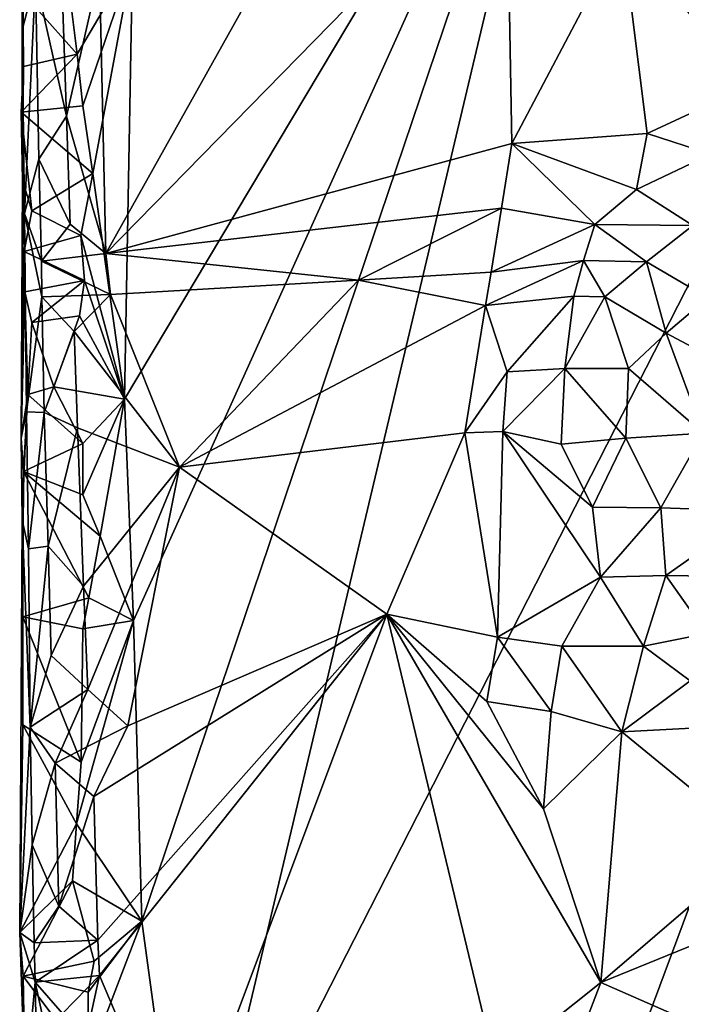
# Model space of a CAD drawing. Units: metres. Extents: x 29 to 32.1, y -11.6 to 12.4.
# Drawn here: x 29 to 29.5, y 2.5 to 3.2 of the extents above; entities that cross this region are included whole.
import ezdxf

# ---------------------------------------------------------------- set-up
doc = ezdxf.new("R2010")
doc.units = ezdxf.units.M

msp = doc.modelspace()

# ---------------------------------------------------------------- linework, layer by layer
at = {"layer": '1'}
for points in [[(29.1067, 2.33408, -1.65704), (29.37539, 3.46678, -1.66266), (30.06023, 4.20084, -1.67032)], [(29.1067, 2.33408, -1.65704), (30.06023, 4.20084, -1.67032), (29.1135, 1.65877, -1.65461)], [(29.1135, 1.65877, -1.65461), (30.06023, 4.20084, -1.67032), (30.69795, 3.23444, -1.68007)], [(29.06823, 2.78572, -1.65875), (29.06184, 2.94116, -1.65907), (29.37539, 3.46678, -1.66266)], [(29.06184, 2.94116, -1.65907), (29.0675, 3.24958, -1.66028), (29.37539, 3.46678, -1.66266)], [(29.07393, 2.57473, -1.6583), (29.06823, 2.78572, -1.65875), (29.37539, 3.46678, -1.66266)], [(29.07393, 2.57473, -1.6583), (29.37539, 3.46678, -1.66266), (29.1067, 2.33408, -1.65704)], [(29.04431, 3.2417, -1.43077), (29.04871, 3.04345, -1.4307), (29.23916, 3.38434, -1.43134)], [(29.04871, 3.04345, -1.4307), (29.33015, 3.33098, -1.43082), (29.23916, 3.38434, -1.43134)], [(29.33015, 3.33098, -1.43082), (29.04871, 3.04345, -1.4307), (29.33395, 3.12074, -1.42833)], [(29.33015, 3.33098, -1.43082), (29.33395, 3.12074, -1.42833), (29.41125, 3.26767, -1.43088)], [(29.41125, 3.26767, -1.43088), (29.50144, 3.16158, -1.43243), (29.47844, 3.28357, -1.43185)], [(29.41125, 3.26767, -1.43088), (29.33395, 3.12074, -1.42833), (29.42897, 3.12776, -1.43467)], [(29.41125, 3.26767, -1.43088), (29.42897, 3.12776, -1.43467), (29.50144, 3.16158, -1.43243)], [(28.99028, 3.25882, -1.49268), (28.99088, 3.1749, -1.6098), (28.99009, 3.20032, -1.48858)], [(28.99028, 3.25882, -1.49268), (28.99009, 3.20032, -1.48858), (28.99931, 3.23664, -1.45194)], [(28.99028, 3.25882, -1.49268), (28.99018, 3.22688, -1.63828), (28.99088, 3.1749, -1.6098)], [(29.02853, 3.18349, -1.66216), (29.02314, 3.22684, -1.66211), (29.0675, 3.24958, -1.66028)], [(29.03254, 3.14719, -1.6605), (29.02853, 3.18349, -1.66216), (29.0675, 3.24958, -1.66028)], [(29.03965, 3.09975, -1.66114), (29.03254, 3.14719, -1.6605), (29.0675, 3.24958, -1.66028)], [(29.06184, 2.94116, -1.65907), (29.03965, 3.09975, -1.66114), (29.0675, 3.24958, -1.66028)], [(28.99009, 3.20032, -1.48858), (28.99159, 3.07155, -1.48037), (28.99931, 3.23664, -1.45194)], [(28.99931, 3.23664, -1.45194), (28.99159, 3.07155, -1.48037), (29.00175, 3.10979, -1.44835)], [(28.99931, 3.23664, -1.45194), (29.00175, 3.10979, -1.44835), (29.02115, 3.13989, -1.43366)], [(29.0186, 3.21505, -1.43467), (28.99931, 3.23664, -1.45194), (29.02115, 3.13989, -1.43366)], [(29.0186, 3.21505, -1.43467), (29.02115, 3.13989, -1.43366), (29.04431, 3.2417, -1.43077)], [(29.04431, 3.2417, -1.43077), (29.02115, 3.13989, -1.43366), (29.04871, 3.04345, -1.4307)], [(29.18455, 1.22931, -1.65292), (29.1135, 1.65877, -1.65461), (30.69795, 3.23444, -1.68007)], [(31.02695, 1.37088, -1.68099), (29.18455, 1.22931, -1.65292), (30.69795, 3.23444, -1.68007)], [(28.99088, 3.1749, -1.6098), (28.99018, 3.22688, -1.63828), (29.02853, 3.18349, -1.66216)], [(28.99018, 3.22688, -1.63828), (29.02314, 3.22684, -1.66211), (29.02853, 3.18349, -1.66216)], [(28.99088, 3.1749, -1.6098), (28.99014, 3.09497, -1.60231), (28.99009, 3.20032, -1.48858)], [(28.99009, 3.20032, -1.48858), (28.99014, 3.09497, -1.60231), (28.99159, 3.07155, -1.48037)], [(28.98934, 3.14268, -1.63619), (28.99088, 3.1749, -1.6098), (29.02853, 3.18349, -1.66216)], [(28.98934, 3.14268, -1.63619), (29.02853, 3.18349, -1.66216), (29.03254, 3.14719, -1.6605)], [(28.98934, 3.14268, -1.63619), (28.99014, 3.09497, -1.60231), (28.99088, 3.1749, -1.6098)], [(29.42897, 3.12776, -1.43467), (29.47366, 3.11328, -1.44175), (29.50144, 3.16158, -1.43243)], [(28.98934, 3.14268, -1.63619), (29.03254, 3.14719, -1.6605), (29.03965, 3.09975, -1.66114)], [(28.99014, 3.09497, -1.60231), (28.98934, 3.14268, -1.63619), (28.99685, 3.07353, -1.65261)], [(28.99685, 3.07353, -1.65261), (28.98934, 3.14268, -1.63619), (29.03965, 3.09975, -1.66114)], [(29.02115, 3.13989, -1.43366), (29.00175, 3.10979, -1.44835), (29.02379, 3.06416, -1.43276)], [(29.02115, 3.13989, -1.43366), (29.02379, 3.06416, -1.43276), (29.04871, 3.04345, -1.4307)], [(29.33395, 3.12074, -1.42833), (29.42129, 3.08838, -1.4416), (29.42897, 3.12776, -1.43467)], [(29.42897, 3.12776, -1.43467), (29.42129, 3.08838, -1.4416), (29.47366, 3.11328, -1.44175)], [(29.04871, 3.04345, -1.4307), (29.32667, 3.07523, -1.42912), (29.33395, 3.12074, -1.42833)], [(29.33395, 3.12074, -1.42833), (29.32667, 3.07523, -1.42912), (29.392, 3.06375, -1.45424)], [(29.33395, 3.12074, -1.42833), (29.392, 3.06375, -1.45424), (29.42129, 3.08838, -1.4416)], [(29.42129, 3.08838, -1.4416), (29.46102, 3.06312, -1.4812), (29.47366, 3.11328, -1.44175)], [(29.00175, 3.10979, -1.44835), (28.99159, 3.07155, -1.48037), (29.00369, 3.03817, -1.44645)], [(29.00175, 3.10979, -1.44835), (29.00369, 3.03817, -1.44645), (29.02379, 3.06416, -1.43276)], [(29.03118, 3.0562, -1.66163), (28.99685, 3.07353, -1.65261), (29.03965, 3.09975, -1.66114)], [(29.03118, 3.0562, -1.66163), (29.03965, 3.09975, -1.66114), (29.06184, 2.94116, -1.65907)], [(28.98937, 2.91392, -1.53369), (28.99014, 3.09497, -1.60231), (28.99151, 3.045, -1.62497)], [(28.99014, 3.09497, -1.60231), (28.98937, 2.91392, -1.53369), (28.99159, 3.07155, -1.48037)], [(28.99151, 3.045, -1.62497), (28.99014, 3.09497, -1.60231), (28.99685, 3.07353, -1.65261)], [(29.42129, 3.08838, -1.4416), (29.392, 3.06375, -1.45424), (29.46102, 3.06312, -1.4812)], [(28.99159, 3.07155, -1.48037), (28.98937, 2.91392, -1.53369), (28.99307, 2.93235, -1.47147)], [(28.99151, 3.045, -1.62497), (28.99685, 3.07353, -1.65261), (29.03118, 3.0562, -1.66163)], [(28.99159, 3.07155, -1.48037), (28.99307, 2.93235, -1.47147), (29.0039, 3.01299, -1.44496)], [(28.99159, 3.07155, -1.48037), (29.0039, 3.01299, -1.44496), (29.00369, 3.03817, -1.44645)], [(29.04871, 3.04345, -1.4307), (29.22611, 3.0248, -1.43169), (29.32667, 3.07523, -1.42912)], [(29.22611, 3.0248, -1.43169), (29.31926, 3.03032, -1.43715), (29.32667, 3.07523, -1.42912)], [(29.32667, 3.07523, -1.42912), (29.31926, 3.03032, -1.43715), (29.392, 3.06375, -1.45424)], [(29.02379, 3.06416, -1.43276), (29.00369, 3.03817, -1.44645), (29.04871, 3.04345, -1.4307)], [(29.31926, 3.03032, -1.43715), (29.38414, 3.03864, -1.48162), (29.392, 3.06375, -1.45424)], [(29.392, 3.06375, -1.45424), (29.38414, 3.03864, -1.48162), (29.42838, 3.03772, -1.50599)], [(29.392, 3.06375, -1.45424), (29.42838, 3.03772, -1.50599), (29.46102, 3.06312, -1.4812)], [(29.46102, 3.06312, -1.4812), (29.42838, 3.03772, -1.50599), (29.47157, 3.01233, -1.53683)], [(28.99151, 3.045, -1.62497), (29.03118, 3.0562, -1.66163), (29.03377, 3.02456, -1.66082)], [(29.03377, 3.02456, -1.66082), (29.03118, 3.0562, -1.66163), (29.06184, 2.94116, -1.65907)], [(28.99196, 3.01649, -1.62369), (28.98937, 2.91392, -1.53369), (28.99151, 3.045, -1.62497)], [(28.99196, 3.01649, -1.62369), (28.99151, 3.045, -1.62497), (29.03377, 3.02456, -1.66082)], [(29.00369, 3.03817, -1.44645), (29.052, 3.0148, -1.43043), (29.04871, 3.04345, -1.4307)], [(29.04871, 3.04345, -1.4307), (29.052, 3.0148, -1.43043), (29.22611, 3.0248, -1.43169)], [(29.0039, 3.01299, -1.44496), (29.052, 3.0148, -1.43043), (29.00369, 3.03817, -1.44645)], [(29.31926, 3.03032, -1.43715), (29.31524, 3.0069, -1.44141), (29.38414, 3.03864, -1.48162)], [(29.31524, 3.0069, -1.44141), (29.37733, 3.01361, -1.50516), (29.38414, 3.03864, -1.48162)], [(29.37733, 3.01361, -1.50516), (29.39909, 3.01313, -1.51867), (29.38414, 3.03864, -1.48162)], [(29.38414, 3.03864, -1.48162), (29.39909, 3.01313, -1.51867), (29.42838, 3.03772, -1.50599)], [(29.39909, 3.01313, -1.51867), (29.44212, 2.98746, -1.54609), (29.42838, 3.03772, -1.50599)], [(29.44212, 2.98746, -1.54609), (29.47157, 3.01233, -1.53683), (29.42838, 3.03772, -1.50599)], [(29.22611, 3.0248, -1.43169), (29.31524, 3.0069, -1.44141), (29.31926, 3.03032, -1.43715)], [(28.99679, 2.99498, -1.64673), (28.99196, 3.01649, -1.62369), (29.03377, 3.02456, -1.66082)], [(29.03025, 2.99981, -1.66018), (28.99679, 2.99498, -1.64673), (29.03377, 3.02456, -1.66082)], [(29.03025, 2.99981, -1.66018), (29.03377, 3.02456, -1.66082), (29.06184, 2.94116, -1.65907)], [(29.052, 3.0148, -1.43043), (29.10059, 2.89351, -1.42946), (29.22611, 3.0248, -1.43169)], [(29.10059, 2.89351, -1.42946), (29.31524, 3.0069, -1.44141), (29.22611, 3.0248, -1.43169)], [(28.99406, 2.94451, -1.64086), (28.98937, 2.91392, -1.53369), (28.99196, 3.01649, -1.62369)], [(28.99406, 2.94451, -1.64086), (28.99196, 3.01649, -1.62369), (28.99679, 2.99498, -1.64673)], [(29.0039, 3.01299, -1.44496), (29.02645, 2.98873, -1.43194), (29.052, 3.0148, -1.43043)], [(29.052, 3.0148, -1.43043), (29.02645, 2.98873, -1.43194), (29.10059, 2.89351, -1.42946)], [(29.0039, 3.01299, -1.44496), (28.99307, 2.93235, -1.47147), (29.00552, 2.93175, -1.44201)], [(29.0039, 3.01299, -1.44496), (29.00552, 2.93175, -1.44201), (29.02645, 2.98873, -1.43194)], [(29.31524, 3.0069, -1.44141), (29.33067, 2.96048, -1.48306), (29.37733, 3.01361, -1.50516)], [(29.33067, 2.96048, -1.48306), (29.37114, 2.96269, -1.52976), (29.37733, 3.01361, -1.50516)], [(29.37114, 2.96269, -1.52976), (29.39909, 3.01313, -1.51867), (29.37733, 3.01361, -1.50516)], [(29.39909, 3.01313, -1.51867), (29.37114, 2.96269, -1.52976), (29.4157, 2.96275, -1.54855)], [(29.39909, 3.01313, -1.51867), (29.4157, 2.96275, -1.54855), (29.44212, 2.98746, -1.54609)], [(29.47157, 3.01233, -1.53683), (29.44212, 2.98746, -1.54609), (29.49028, 2.96207, -1.5538)], [(29.10059, 2.89351, -1.42946), (29.30075, 2.91755, -1.44367), (29.31524, 3.0069, -1.44141)], [(29.31524, 3.0069, -1.44141), (29.30075, 2.91755, -1.44367), (29.33067, 2.96048, -1.48306)], [(28.99406, 2.94451, -1.64086), (28.99679, 2.99498, -1.64673), (29.01232, 2.94976, -1.67113)], [(29.01232, 2.94976, -1.67113), (28.99679, 2.99498, -1.64673), (29.03025, 2.99981, -1.66018)], [(29.01232, 2.94976, -1.67113), (29.03025, 2.99981, -1.66018), (29.06184, 2.94116, -1.65907)], [(29.02645, 2.98873, -1.43194), (29.00552, 2.93175, -1.44201), (29.02891, 2.921, -1.43103)], [(29.02645, 2.98873, -1.43194), (29.02891, 2.921, -1.43103), (29.10059, 2.89351, -1.42946)], [(29.44212, 2.98746, -1.54609), (29.4157, 2.96275, -1.54855), (29.46814, 2.91744, -1.55667)], [(29.44212, 2.98746, -1.54609), (29.46814, 2.91744, -1.55667), (29.49028, 2.96207, -1.5538)], [(29.33067, 2.96048, -1.48306), (29.30075, 2.91755, -1.44367), (29.32758, 2.91843, -1.49227)], [(29.36837, 2.9097, -1.53332), (29.37114, 2.96269, -1.52976), (29.32758, 2.91843, -1.49227)], [(29.37114, 2.96269, -1.52976), (29.33067, 2.96048, -1.48306), (29.32758, 2.91843, -1.49227)], [(29.37114, 2.96269, -1.52976), (29.36837, 2.9097, -1.53332), (29.41393, 2.91386, -1.55199)], [(29.37114, 2.96269, -1.52976), (29.41393, 2.91386, -1.55199), (29.4157, 2.96275, -1.54855)], [(29.4157, 2.96275, -1.54855), (29.41393, 2.91386, -1.55199), (29.46814, 2.91744, -1.55667)], [(28.99406, 2.94451, -1.64086), (29.01232, 2.94976, -1.67113), (29.0326, 2.91012, -1.66064)], [(29.0326, 2.91012, -1.66064), (29.01232, 2.94976, -1.67113), (29.06184, 2.94116, -1.65907)], [(28.99103, 2.89052, -1.62038), (28.98937, 2.91392, -1.53369), (28.99406, 2.94451, -1.64086)], [(28.99103, 2.89052, -1.62038), (28.99406, 2.94451, -1.64086), (29.0326, 2.91012, -1.66064)], [(29.03259, 2.87395, -1.6601), (29.0326, 2.91012, -1.66064), (29.06184, 2.94116, -1.65907)], [(29.04467, 2.84504, -1.65983), (29.03259, 2.87395, -1.6601), (29.06184, 2.94116, -1.65907)], [(29.06823, 2.78572, -1.65875), (29.04467, 2.84504, -1.65983), (29.06184, 2.94116, -1.65907)], [(28.98937, 2.91392, -1.53369), (28.99009, 2.85641, -1.51208), (28.99307, 2.93235, -1.47147)], [(28.99307, 2.93235, -1.47147), (28.99009, 2.85641, -1.51208), (28.99447, 2.83603, -1.46649)], [(28.99307, 2.93235, -1.47147), (28.99447, 2.83603, -1.46649), (29.00552, 2.93175, -1.44201)], [(29.00552, 2.93175, -1.44201), (28.99447, 2.83603, -1.46649), (29.00828, 2.83793, -1.43972)], [(29.00552, 2.93175, -1.44201), (29.00828, 2.83793, -1.43972), (29.02891, 2.921, -1.43103)], [(29.02891, 2.921, -1.43103), (29.00828, 2.83793, -1.43972), (29.03306, 2.80992, -1.43088)], [(29.02891, 2.921, -1.43103), (29.03306, 2.80992, -1.43088), (29.10059, 2.89351, -1.42946)], [(29.30075, 2.91755, -1.44367), (29.32376, 2.77406, -1.43099), (29.32758, 2.91843, -1.49227)], [(29.32376, 2.77406, -1.43099), (29.39604, 2.81622, -1.52638), (29.32758, 2.91843, -1.49227)], [(29.39045, 2.8654, -1.54314), (29.36837, 2.9097, -1.53332), (29.32758, 2.91843, -1.49227)], [(29.39604, 2.81622, -1.52638), (29.39045, 2.8654, -1.54314), (29.32758, 2.91843, -1.49227)], [(28.98937, 2.91392, -1.53369), (28.99103, 2.89052, -1.62038), (28.99009, 2.85641, -1.51208)], [(29.10059, 2.89351, -1.42946), (29.24608, 2.79024, -1.43174), (29.30075, 2.91755, -1.44367)], [(29.24608, 2.79024, -1.43174), (29.32376, 2.77406, -1.43099), (29.30075, 2.91755, -1.44367)], [(29.36837, 2.9097, -1.53332), (29.39045, 2.8654, -1.54314), (29.41393, 2.91386, -1.55199)], [(29.41393, 2.91386, -1.55199), (29.39045, 2.8654, -1.54314), (29.43843, 2.8648, -1.55224)], [(29.41393, 2.91386, -1.55199), (29.43843, 2.8648, -1.55224), (29.46814, 2.91744, -1.55667)], [(29.46814, 2.91744, -1.55667), (29.43843, 2.8648, -1.55224), (29.50615, 2.86244, -1.55462)], [(29.03259, 2.87395, -1.6601), (28.99103, 2.89052, -1.62038), (29.0326, 2.91012, -1.66064)], [(28.99103, 2.89052, -1.62038), (28.99051, 2.7883, -1.55985), (28.99009, 2.85641, -1.51208)], [(28.99051, 2.7883, -1.55985), (28.99103, 2.89052, -1.62038), (29.03689, 2.80178, -1.66091)], [(28.99103, 2.89052, -1.62038), (29.03259, 2.87395, -1.6601), (29.04467, 2.84504, -1.65983)], [(29.03689, 2.80178, -1.66091), (28.99103, 2.89052, -1.62038), (29.04467, 2.84504, -1.65983)], [(29.03614, 2.73735, -1.43064), (29.10059, 2.89351, -1.42946), (29.03306, 2.80992, -1.43088)], [(29.10059, 2.89351, -1.42946), (29.03614, 2.73735, -1.43064), (29.06422, 2.71175, -1.43069)], [(29.10059, 2.89351, -1.42946), (29.06422, 2.71175, -1.43069), (29.24608, 2.79024, -1.43174)], [(29.39045, 2.8654, -1.54314), (29.39604, 2.81622, -1.52638), (29.43843, 2.8648, -1.55224)], [(29.43843, 2.8648, -1.55224), (29.39604, 2.81622, -1.52638), (29.442, 2.81746, -1.53653)], [(29.43843, 2.8648, -1.55224), (29.442, 2.81746, -1.53653), (29.50615, 2.86244, -1.55462)], [(28.99009, 2.85641, -1.51208), (28.99045, 2.7126, -1.55406), (28.98827, 2.56679, -1.53153)], [(28.99009, 2.85641, -1.51208), (28.98827, 2.56679, -1.53153), (28.99564, 2.71096, -1.46023)], [(28.99051, 2.7883, -1.55985), (28.99045, 2.7126, -1.55406), (28.99009, 2.85641, -1.51208)], [(28.99009, 2.85641, -1.51208), (28.99564, 2.71096, -1.46023), (28.99447, 2.83603, -1.46649)], [(29.50615, 2.86244, -1.55462), (29.442, 2.81746, -1.53653), (29.53491, 2.81601, -1.54379)], [(29.03689, 2.80178, -1.66091), (29.04467, 2.84504, -1.65983), (29.06823, 2.78572, -1.65875)], [(28.99447, 2.83603, -1.46649), (28.99564, 2.71096, -1.46023), (29.00828, 2.83793, -1.43972)], [(28.99564, 2.71096, -1.46023), (29.01029, 2.76129, -1.43769), (29.00828, 2.83793, -1.43972)], [(29.00828, 2.83793, -1.43972), (29.01029, 2.76129, -1.43769), (29.03306, 2.80992, -1.43088)], [(29.36888, 2.76773, -1.46055), (29.39604, 2.81622, -1.52638), (29.32376, 2.77406, -1.43099)], [(29.36888, 2.76773, -1.46055), (29.42636, 2.76768, -1.49901), (29.39604, 2.81622, -1.52638)], [(29.442, 2.81746, -1.53653), (29.39604, 2.81622, -1.52638), (29.42636, 2.76768, -1.49901)], [(29.47065, 2.77665, -1.51655), (29.442, 2.81746, -1.53653), (29.42636, 2.76768, -1.49901)], [(29.442, 2.81746, -1.53653), (29.47065, 2.77665, -1.51655), (29.53491, 2.81601, -1.54379)], [(29.01029, 2.76129, -1.43769), (29.03614, 2.73735, -1.43064), (29.03306, 2.80992, -1.43088)], [(29.0326, 2.77998, -1.6611), (28.99051, 2.7883, -1.55985), (29.03689, 2.80178, -1.66091)], [(29.0326, 2.77998, -1.6611), (29.03689, 2.80178, -1.66091), (29.06823, 2.78572, -1.65875)], [(29.03141, 2.68631, -1.66064), (28.99045, 2.7126, -1.55406), (28.99051, 2.7883, -1.55985)], [(29.0326, 2.77998, -1.6611), (29.03141, 2.68631, -1.66064), (28.99051, 2.7883, -1.55985)], [(29.04031, 2.66214, -1.43036), (29.04322, 2.56141, -1.43027), (29.24608, 2.79024, -1.43174)], [(29.06422, 2.71175, -1.43069), (29.04031, 2.66214, -1.43036), (29.24608, 2.79024, -1.43174)], [(29.04433, 2.53641, -1.43025), (29.24608, 2.79024, -1.43174), (29.04322, 2.56141, -1.43027)], [(29.04433, 2.53641, -1.43025), (29.10097, 2.40313, -1.43034), (29.24608, 2.79024, -1.43174)], [(29.24608, 2.79024, -1.43174), (29.10097, 2.40313, -1.43034), (29.32229, 2.47251, -1.42853)], [(29.24608, 2.79024, -1.43174), (29.32229, 2.47251, -1.42853), (29.39633, 2.5315, -1.42997)], [(29.24608, 2.79024, -1.43174), (29.39633, 2.5315, -1.42997), (29.35603, 2.65359, -1.43051)], [(29.24608, 2.79024, -1.43174), (29.31634, 2.7288, -1.42968), (29.32376, 2.77406, -1.43099)], [(29.31634, 2.7288, -1.42968), (29.24608, 2.79024, -1.43174), (29.35603, 2.65359, -1.43051)], [(29.02822, 2.64297, -1.66143), (29.03141, 2.68631, -1.66064), (29.06823, 2.78572, -1.65875)], [(29.07393, 2.57473, -1.6583), (29.02822, 2.64297, -1.66143), (29.06823, 2.78572, -1.65875)], [(29.03141, 2.68631, -1.66064), (29.0326, 2.77998, -1.6611), (29.06823, 2.78572, -1.65875)], [(29.32376, 2.77406, -1.43099), (29.31634, 2.7288, -1.42968), (29.36151, 2.72193, -1.44435)], [(29.32376, 2.77406, -1.43099), (29.36151, 2.72193, -1.44435), (29.36888, 2.76773, -1.46055)], [(29.42636, 2.76768, -1.49901), (29.45912, 2.74345, -1.47107), (29.47065, 2.77665, -1.51655)], [(29.36888, 2.76773, -1.46055), (29.36151, 2.72193, -1.44435), (29.41115, 2.70769, -1.4311)], [(29.36888, 2.76773, -1.46055), (29.41115, 2.70769, -1.4311), (29.42636, 2.76768, -1.49901)], [(29.42636, 2.76768, -1.49901), (29.41115, 2.70769, -1.4311), (29.45912, 2.74345, -1.47107)], [(29.01029, 2.76129, -1.43769), (28.99564, 2.71096, -1.46023), (29.03614, 2.73735, -1.43064)], [(29.45912, 2.74345, -1.47107), (29.41115, 2.70769, -1.4311), (29.46877, 2.71057, -1.43097)], [(28.99564, 2.71096, -1.46023), (29.01326, 2.68551, -1.43582), (29.03614, 2.73735, -1.43064)], [(29.03614, 2.73735, -1.43064), (29.01326, 2.68551, -1.43582), (29.06422, 2.71175, -1.43069)], [(29.31634, 2.7288, -1.42968), (29.35603, 2.65359, -1.43051), (29.36151, 2.72193, -1.44435)], [(29.36151, 2.72193, -1.44435), (29.35603, 2.65359, -1.43051), (29.41115, 2.70769, -1.4311)], [(28.98827, 2.56679, -1.53153), (28.99045, 2.7126, -1.55406), (29.02822, 2.64297, -1.66143)], [(28.99564, 2.71096, -1.46023), (28.98827, 2.56679, -1.53153), (28.997, 2.62815, -1.45583)], [(29.02822, 2.64297, -1.66143), (28.99045, 2.7126, -1.55406), (29.03141, 2.68631, -1.66064)], [(28.99564, 2.71096, -1.46023), (28.997, 2.62815, -1.45583), (29.01326, 2.68551, -1.43582)], [(29.01326, 2.68551, -1.43582), (29.04031, 2.66214, -1.43036), (29.06422, 2.71175, -1.43069)], [(29.46877, 2.71057, -1.43097), (29.41115, 2.70769, -1.4311), (29.50853, 2.6277, -1.43009)], [(29.35603, 2.65359, -1.43051), (29.39633, 2.5315, -1.42997), (29.41115, 2.70769, -1.4311)], [(29.41115, 2.70769, -1.4311), (29.39633, 2.5315, -1.42997), (29.50853, 2.6277, -1.43009)], [(29.01326, 2.68551, -1.43582), (28.997, 2.62815, -1.45583), (29.01575, 2.5852, -1.43437)], [(29.01326, 2.68551, -1.43582), (29.01575, 2.5852, -1.43437), (29.04031, 2.66214, -1.43036)], [(29.04031, 2.66214, -1.43036), (29.01575, 2.5852, -1.43437), (29.04322, 2.56141, -1.43027)], [(29.02538, 2.60305, -1.66243), (28.98827, 2.56679, -1.53153), (29.02822, 2.64297, -1.66143)], [(29.02538, 2.60305, -1.66243), (29.02822, 2.64297, -1.66143), (29.07393, 2.57473, -1.6583)], [(28.997, 2.62815, -1.45583), (28.98827, 2.56679, -1.53153), (28.99838, 2.55951, -1.45304)], [(28.997, 2.62815, -1.45583), (28.99838, 2.55951, -1.45304), (29.01575, 2.5852, -1.43437)], [(29.39633, 2.5315, -1.42997), (29.60393, 2.61603, -1.43133), (29.50853, 2.6277, -1.43009)], [(29.48635, 2.4921, -1.43087), (29.60393, 2.61603, -1.43133), (29.39633, 2.5315, -1.42997)], [(28.99074, 2.536, -1.54139), (28.98827, 2.56679, -1.53153), (29.02538, 2.60305, -1.66243)], [(28.99074, 2.536, -1.54139), (29.02538, 2.60305, -1.66243), (29.04061, 2.54651, -1.65848)], [(29.04061, 2.54651, -1.65848), (29.02538, 2.60305, -1.66243), (29.07393, 2.57473, -1.6583)], [(29.01575, 2.5852, -1.43437), (28.99838, 2.55951, -1.45304), (29.04322, 2.56141, -1.43027)], [(29.03617, 2.47549, -1.66056), (29.03625, 2.52469, -1.65862), (29.07393, 2.57473, -1.6583)], [(29.1067, 2.33408, -1.65704), (29.03617, 2.47549, -1.66056), (29.07393, 2.57473, -1.6583)], [(29.07393, 2.57473, -1.6583), (29.03625, 2.52469, -1.65862), (29.04061, 2.54651, -1.65848)], [(28.98827, 2.56679, -1.53153), (28.99074, 2.536, -1.54139), (28.99217, 2.45625, -1.48619)], [(28.98827, 2.56679, -1.53153), (28.99217, 2.45625, -1.48619), (28.9992, 2.53186, -1.45134)], [(28.98827, 2.56679, -1.53153), (28.9992, 2.53186, -1.45134), (28.99838, 2.55951, -1.45304)], [(28.99838, 2.55951, -1.45304), (28.9992, 2.53186, -1.45134), (29.04322, 2.56141, -1.43027)], [(29.04322, 2.56141, -1.43027), (28.9992, 2.53186, -1.45134), (29.04433, 2.53641, -1.43025)], [(29.03625, 2.52469, -1.65862), (28.99074, 2.536, -1.54139), (29.04061, 2.54651, -1.65848)], [(28.99059, 2.43471, -1.5334), (28.99074, 2.536, -1.54139), (29.03617, 2.47549, -1.66056)], [(28.99074, 2.536, -1.54139), (28.99059, 2.43471, -1.5334), (28.99217, 2.45625, -1.48619)], [(29.03617, 2.47549, -1.66056), (28.99074, 2.536, -1.54139), (29.03625, 2.52469, -1.65862)], [(28.9992, 2.53186, -1.45134), (28.99217, 2.45625, -1.48619), (29.00147, 2.41495, -1.44744)], [(28.9992, 2.53186, -1.45134), (29.01841, 2.50976, -1.43354), (29.04433, 2.53641, -1.43025)], [(28.9992, 2.53186, -1.45134), (29.00147, 2.41495, -1.44744), (29.02104, 2.43064, -1.43279)], [(29.01841, 2.50976, -1.43354), (28.9992, 2.53186, -1.45134), (29.02104, 2.43064, -1.43279)], [(29.01841, 2.50976, -1.43354), (29.02104, 2.43064, -1.43279), (29.04433, 2.53641, -1.43025)], [(29.04433, 2.53641, -1.43025), (29.02104, 2.43064, -1.43279), (29.10097, 2.40313, -1.43034)], [(29.32229, 2.47251, -1.42853), (29.3623, 2.44307, -1.43819), (29.39633, 2.5315, -1.42997)], [(29.39633, 2.5315, -1.42997), (29.3623, 2.44307, -1.43819), (29.48635, 2.4921, -1.43087)]]:
    msp.add_3dface(points, dxfattribs=at)

doc.saveas('drawing.dxf')
